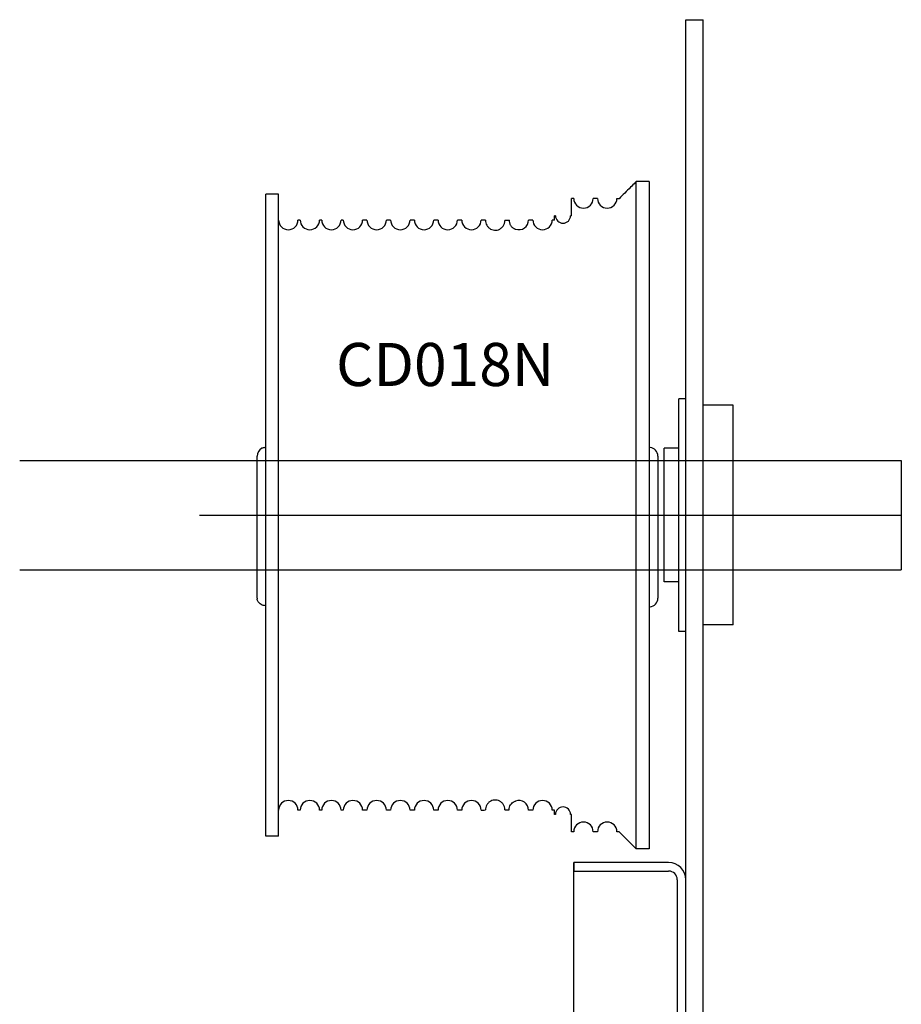
# Model space of a CAD drawing. Units: millimetres. Extents: x 6245 to 234653, y -21811 to 12609.
# Drawn here: x 38797 to 40843, y -9304 to -7019 of the extents above; entities that cross this region are included whole.
import ezdxf

# ---------------------------------------------------------------- set-up
doc = ezdxf.new("R2010")
doc.units = ezdxf.units.MM
doc.header["$LTSCALE"] = 46.255
doc.linetypes.add('CENTER', pattern=[0.6, 0.375, -0.075, 0.075, -0.075])
doc.layers.get('0').update_dxf_attribs({"linetype": 'CONTINUOUS'})
doc.layers.add('DEFAULT_1', color=7, linetype='CENTER')
doc.styles.get("Standard").update_dxf_attribs({"font": 'txt', "width": 0.8})

# ---------------------------------------------------------------- blocks, each defined once
blk = doc.blocks.new('A$C08237930')
at = {"color": 7, "linetype": 'Continuous'}
for p, q in [((25.99932618694584, 106.9999174139848), (3.999326186945837, 106.9999174139848)), ((3.999326186945837, 104.9999174139848), (25.99932618694584, 104.9999174139848)), ((27.99932618694584, 102.9999174139848), (27.99932618694584, 71.19823060938143)), ((29.99932618694584, 71.19823060938143), (29.99932618694584, 102.9999174139848)), ((5.586250906046189, 65.21715606588623), (3.999326186945837, 63.9999174139848)), ((3.999326186945837, 63.9999174139848), (9.6516273103407, 56.63096280628451)), ((11.23855202944105, 57.84820145818594), (5.586250906046189, 65.21715606588623)), ((24.95790394744108, 62.84199168348641), (20.59559284564602, 57.64319175588389)), ((22.12768173185032, 56.35761653648296), (26.48999283374724, 61.55641646408549)), ((25.99932618695311, 53.49991741398117), (3.999326186953112, 53.49991741398117)), ((3.999326186953112, 51.49991741398117), (25.99932618695311, 51.49991741398117)), ((27.99932618695311, 49.49991741398117), (27.99932618695311, 17.69823060937779)), ((29.99932618695311, 17.69823060937779), (29.99932618695311, 49.49991741398117)), ((5.586250906053465, 11.71715606588259), (3.999326186953112, 10.49991741398117)), ((11.23855202944833, 4.348201458182302), (5.586250906053465, 11.71715606588259)), ((3.999326186953112, 10.49991741398117), (9.651627310347976, 3.130962806280877)), ((24.95790394744836, 9.341991683482775), (20.5955928456533, 4.143191755880252)), ((22.12768173185759, 2.857616536479327), (26.48999283375451, 8.056416464081849))]:
    blk.add_line(p, q, dxfattribs=at)
for p, q in [((3.999326186945837, 106.9999174139848), (3.999326186938561, 104.9999174139884)), ((3.999326186953112, 53.49991741398117), (3.999326186945837, 51.4999174139848))]:
    blk.add_line(p, q)
for centre, radius, start, end in [((25.99932618694584, 102.9999174139848), 4, 0, 90), ((25.99932618694584, 102.9999174139848), 2, 0, 90), ((14.99932618694584, 71.19823060938143), 13, 320.0000000003712, 0), ((14.99932618694584, 71.19823060938143), 15, 320.0000000003712, 0), ((15.99932618694584, 61.4999174139848), 6, 217.4897380585692, 320.0000000003712), ((15.99932618694584, 61.4999174139848), 8, 217.4897380585692, 320.0000000003712), ((25.99932618695311, 49.49991741398117), 4, 0, 90), ((25.99932618695311, 49.49991741398117), 2, 0, 90), ((14.99932618695311, 17.69823060937779), 13, 320.0000000003712, 0), ((14.99932618695311, 17.69823060937779), 15, 320.0000000003712, 0), ((15.99932618695311, 7.999917413981166), 8, 217.4897380585692, 320.0000000003712), ((15.99932618695311, 7.999917413981166), 6, 217.4897380585692, 320.0000000003712)]:
    blk.add_arc(centre, radius, start, end, dxfattribs=at)
blk = doc.blocks.new('A$C01C627AF')
at = {"color": 7, "linetype": 'Continuous'}
for p, q in [((4.999789064982906, 424.9999064967233), (8.999789064982906, 424.9999064967233)), ((4.999789064953802, -9.350327309221029e-05), (4.999789064990182, 424.9999064967233)), ((8.999789064982906, -9.350327309221029e-05), (8.999789064982906, 424.9999064967233)), ((4.999789064982906, 336.9999064966723), (3.35978906499804, 336.9999064966723)), ((3.35978906499804, 283.0006424373751), (3.35978906499804, 336.9991705559769)), ((15.99978906498291, 335.4999064966723), (8.999789064982906, 335.4999064966723)), ((15.99978906498291, 284.5006015518775), (15.99978906498291, 335.4992114415763)), ((3.35978906499804, 325.4999064966723), (-0.0002109350170940161, 325.4999064966723)), ((-0.0002109350170940161, 294.5006029464748), (-0.0002109350170940161, 325.4992100468771)), ((4.999789064982906, -9.350327309221029e-05), (4.999789064982906, 297.4999064636722)), ((3.35978906499804, 294.4999064966723), (-0.0002109350170940161, 294.4999064966723)), ((15.99978906498291, 284.4999064966723), (8.999789064982906, 284.4999064966723)), ((4.999789064982906, 282.9999064966723), (3.35978906499804, 282.9999064966723))]:
    blk.add_line(p, q, dxfattribs=at)
blk.add_line((-0.0002109350170940161, 309.999906496676), (15.99978906498291, 309.999906496676))
blk = doc.blocks.new('A$C61513D81')
at = {"color": 7, "linetype": 'Continuous'}
for p, q in [((101.327775764963, -5.326091923052445e-05), (101.327775764963, 154.9418604551829)), ((104.327775764963, 154.9418604551829), (101.327775764963, 154.9418604551829)), ((104.327775764963, 154.9418604551829), (104.327775764963, 0.000602845881076064)), ((18.32777576496301, 151.9999467390808), (15.32777576496301, 151.9999467390808)), ((15.32777576496301, 3.000266423980065), (15.32777576496301, 151.9996270542833)), ((18.32777576496301, 3.000266423980065), (18.32777576496301, 151.9996270542833)), ((86.82777576496301, 150.9999467390808), (86.32777576496301, 150.9999467390808)), ((86.32777576497028, 146.9999467390808), (86.32777576496301, 150.9996313453812)), ((92.32777576496301, 150.9999467390808), (91.32777576496301, 150.9999467390808)), ((97.32777576496301, 150.9386967284809), (96.82777576496301, 150.9386967284809)), ((82.32777576496301, 145.9999467390808), (82.32777576496301, 146.9999467390808)), ((82.57777576496301, 146.9999467390808), (82.32777576496301, 146.9999467390808)), ((86.32777576496301, 146.9999467390808), (86.07777576496301, 146.9999467390808)), ((23.32777576496301, 145.9999467390808), (22.82777576496301, 145.9999467390808)), ((28.32777576496301, 145.9999467390808), (27.82777576496301, 145.9999467390808)), ((33.32777576496301, 145.9999467390808), (32.82777576496301, 145.9999467390808)), ((38.82777576496301, 145.9999467390808), (37.82777576496301, 145.9999467390808)), ((44.32777576496301, 145.9999467390808), (43.32777576496301, 145.9999467390808)), ((49.82777576496301, 145.9999467390808), (48.82777576496301, 145.9999467390808)), ((55.32777576496301, 145.9999467390808), (54.32777576496301, 145.9999467390808)), ((60.82777576496301, 145.9999467390808), (59.82777576496301, 145.9999467390808)), ((77.32777576496301, 145.9999467390808), (76.32777576496301, 145.9999467390808)), ((82.32777576496301, 145.9999467390808), (81.82777576496301, 145.9999467390808)), ((101.327775764963, 119.6144304210829), (101.354211297039, 119.6144304210829)), ((13.32777576496301, 58.20480699437758), (13.32777576496301, 91.19994673897963)), ((106.327775764963, 91.19994628608038), (106.327775764963, 58.19994719047827)), ((13.32777576496301, 58.19994673907786), (13.33778493496357, 58.00010556048073)), ((23.32777576496301, 8.99994673908077), (22.82777576496301, 8.99994673908077)), ((28.32777576496301, 8.99994673908077), (27.82777576496301, 8.99994673908077)), ((33.32777576496301, 8.99994673908077), (32.82777576496301, 8.99994673908077)), ((38.82777576496301, 8.99994673908077), (37.82777576496301, 8.99994673908077)), ((44.32777576496301, 8.99994673908077), (43.32777576496301, 8.99994673908077)), ((49.82777576496301, 8.99994673908077), (48.82777576496301, 8.99994673908077)), ((55.32777576496301, 8.99994673908077), (54.32777576496301, 8.99994673908077)), ((60.82777576496301, 8.99994673908077), (59.82777576496301, 8.99994673908077)), ((77.32777576496301, 8.99994673908077), (76.32777576496301, 8.99994673908077)), ((82.32777576496301, 8.99994673908077), (81.82777576496301, 8.99994673908077)), ((82.32777576496301, 7.999946739080769), (82.32777576496301, 8.99994673908077)), ((82.57777576496301, 7.999946739080769), (82.32777576496301, 7.999946739080769)), ((86.32777576496301, 7.999946739080769), (86.07777576496301, 7.999946739080769)), ((86.32777576496301, 4.000262132882199), (86.32777576496301, 7.999946739080769)), ((18.32777576496301, 2.999946739080769), (15.32777576496301, 2.999946739080769)), ((86.82777576496301, 3.999946739080769), (86.32777576496301, 3.999946739080769)), ((92.32777576496301, 3.999946739080769), (91.32777576496301, 3.999946739080769)), ((97.32777576496301, 3.999946739080769), (96.82777576496301, 3.999946739080769)), ((101.327775764963, -5.326091923052445e-05), (97.32777576496301, 3.999946739080769)), ((104.327775764963, -5.326091923052445e-05), (101.327775764963, -5.326091923052445e-05))]:
    blk.add_line(p, q, dxfattribs=at)
blk.add_line((-0.0003986843366874382, 77.49994673908077), (119.5599374468147, 77.49994673908077))
for centre, radius, start, end in [((89.07777576496301, 150.9999467390808), 2.25, 180, 0), ((94.57777576496301, 150.9999467390808), 2.25, 180, 0), ((84.32777576496301, 146.9999467390808), 1.75, 180, 0), ((20.57777576496301, 145.9999467390808), 2.25, 180, 0), ((25.57777576496301, 145.9999467390808), 2.25, 180, 0), ((30.57777576496301, 145.9999467390808), 2.25, 180, 0), ((35.57777576496301, 145.9999467390808), 2.25, 180, 0), ((41.07777576496301, 145.9999467390808), 2.25, 180, 0), ((46.57777576496301, 145.9999467390808), 2.25, 180, 0), ((52.07777576496301, 145.9999467390808), 2.25, 180, 0), ((57.57777576496301, 145.9999467390808), 2.25, 180, 0), ((63.07777576496301, 145.9999467390808), 2.25, 180, 0), ((74.07777576496301, 145.9999467390808), 2.25, 250.1783387300965, 0), ((79.57777576496301, 145.9999467390808), 2.25, 180, 0), ((15.32777576496301, 91.19994673907786), 2, 115.8222774992871, 180), ((104.327775764963, 91.19994673907786), 2, 0, 84.1750766664239), ((104.327775764963, 58.19994673907786), 2, 275.7272014011592, 0), ((20.57777576496301, 8.99994673908077), 2.25, 0, 180), ((25.57777576496301, 8.99994673908077), 2.25, 0, 180), ((30.57777576496301, 8.99994673908077), 2.25, 0, 180), ((35.57777576496301, 8.99994673908077), 2.25, 0, 180), ((41.07777576496301, 8.99994673908077), 2.25, 0, 180), ((46.57777576496301, 8.99994673908077), 2.25, 0, 180), ((52.07777576496301, 8.99994673908077), 2.25, 0, 180), ((57.57777576496301, 8.99994673908077), 2.25, 0, 180), ((63.07777576496301, 8.99994673908077), 2.25, 0, 180), ((74.07777576496301, 8.99994673908077), 2.25, 0, 109.7522997484749), ((79.57777576496301, 8.99994673908077), 2.25, 0, 180), ((84.32777576496301, 7.999946739080769), 1.75, 0, 180), ((89.07777576496301, 3.999946739080769), 2.25, 0, 180), ((94.57777576496301, 3.999946739080769), 2.25, 0, 180)]:
    blk.add_arc(centre, radius, start, end, dxfattribs=at)
for points, start_tangent, end_tangent in [([(101.0946404486604, 154.7085497446751), (99.9881280086629, 153.6011901841775), (98.65478221156081, 152.2667902845787), (97.32777576496301, 150.9386967284772)], (-0.7068400401023649, -0.7073734216862317), (-0.7068119690874063, -0.7074014704217001)), ([(101.327775764963, 154.9418604551829), (101.0946404486604, 154.7085497446751)], (-0.7068416437254741, -0.7073718192686715), (-0.7068400401620033, -0.7073734216266382)), ([(66.32777576496301, 145.9488327782819), (65.78331967905979, 145.9748557857747), (65.44335722736287, 145.9932946451809), (65.32777576496301, 145.9999467390808)], (-0.9990409204940072, 0.0437862898461032), (-0.9982994081496233, 0.05829486845436795)), ([(66.32777576496301, 145.9488327782819), (66.40416263615771, 145.3637644808841), (66.64399996795692, 144.784381929283), (67.03140790056204, 144.2852928970751), (67.53492606215877, 143.9100219267784), (68.11644700296165, 143.6880565108804), (68.73252573356149, 143.6370982443841), (69.32777576496301, 143.7579961590745)], (0, -1), (0.9426182048162645, 0.3338726103605433)), ([(69.32777576496301, 143.7579961590745), (69.91608071746305, 144.0737701982798), (70.40321709855925, 144.573993333579), (70.72011864565866, 145.2085354962837), (70.82777576496301, 145.8995081412795)], (0.9426182048196672, 0.3338726103509361), (0, 1)), ([(71.82777576496301, 145.9287418475797), (71.34883247115795, 145.9129182445831), (70.82777576496301, 145.8995081412795)], (-0.9993332888101424, -0.03650996954127318), (-0.9997596250110853, -0.02192469378792342)), ([(71.82777576496301, 145.9287418475797), (71.84907665375795, 145.6203347169831), (71.91186018205917, 145.321901866384), (72.01185867325694, 145.0435270433773), (72.14583996176225, 144.7867815149766), (72.31159310125804, 144.5530973495843), (72.50193001056323, 144.3496555458769), (72.70354793216393, 144.1838616455825), (72.9034256662635, 144.0565817292772), (73.08957361076318, 143.9646645801768), (73.2380481973596, 143.9071744171742), (73.32372009666142, 143.879850260575)], (0, -1), (-0.3590045650888837, -0.9333358035805449)), ([(73.32372009666142, 143.879850260575), (73.31995300685958, 143.8809374835764), (73.30632495306054, 143.8850438269801), (73.29570344396052, 143.888299786784)], (-0.3590892523273858, -0.9333032245004618), (-0.9554246279675607, 0.2952351270988066)), ([(15.32777576496301, 93.17271669218462), (15.00462175435678, 93.14990773838144), (14.72447452315828, 93.09200427257383), (14.52797527846269, 93.02842541048449), (14.45599915816274, 92.99994803657682)], (-1, 0), (-0.8573604860647821, 0.5147164238051478)), ([(15.32777576496301, 56.46951195647853), (14.78087341396167, 56.53749828047512), (14.27976844715886, 56.73243617227854), (13.87084689585754, 57.0228241002842), (13.58190244225989, 57.35963414247817), (13.41606817005959, 57.68354599888335), (13.35088929395715, 57.9164453835765), (13.33600728296005, 57.99994673627589)], (-1, 0), (-0.1534254910214315, 0.988160219147094)), ([(69.32777576496301, 11.24189731917431), (68.73348668425751, 11.36273730138055), (68.11884617465694, 11.31238289087923), (67.53847626705829, 11.09182295058417), (67.03495249035768, 10.71807280528446), (66.64650682065985, 10.21981973667425), (66.40511719276401, 9.639730646980752), (66.32777576496301, 9.051060699981463)], (-0.9426182048161829, 0.3338726103607739), (0, -1)), ([(70.82777576496301, 9.10038533698389), (70.72011864565866, 9.791357981979672), (70.40321709855925, 10.42590014468442), (69.91608071746305, 10.92612327998359), (69.32777576496301, 11.24189731917431)], (0, 1), (-0.9426182048196672, 0.3338726103509361)), ([(71.82777576496301, 9.071151630683744), (71.9150793480585, 9.689208918374788), (72.16763383676152, 10.24797450187543), (72.55415465625993, 10.69739729227877), (72.93704703015828, 10.96167585487638), (73.18948023096164, 11.07535810677655), (73.30804119345703, 11.11537240728285), (73.32230494095711, 11.11965434997546), (73.32498644445877, 11.12042826708421)], (0, 1), (0.3511175274075609, -0.9363313953655517)), ([(73.22438658346073, 11.08810664137854), (73.30804119345703, 11.11537240728285), (73.32230494095711, 11.11965434997546), (73.29853347236349, 11.11216327368311)], (0.9429192227472648, 0.3330215298951317), (-0.9546916926111826, -0.2975966600269491)), ([(73.32498644445877, 11.12042826717516), (73.29853347236349, 11.11216327368311)], (0.3512069764341868, -0.9362978477514282), (-0.9546916924359287, -0.2975966605891642)), ([(65.32777577255911, 8.999946739575535), (65.4433565320578, 9.006598793675948), (65.78331900096236, 9.025037657374924), (66.32777576496301, 9.051060699981463)], (0.9982994081525504, 0.05829486840423999), (0.9990409204969299, 0.04378628977941427)), ([(70.82777576496301, 9.10038533698389), (71.34883247115795, 9.086975233680278), (71.82777576496301, 9.071151630683744)], (0.9997596250110853, -0.02192469378792342), (0.9993332888101424, -0.03650996954127318))]:
    blk.add_spline(points, degree=3, dxfattribs=dict(at, start_tangent=start_tangent, end_tangent=end_tangent))
at = {"layer": 'DEFAULT_1', "color": 7, "linetype": 'CENTER'}
blk.add_line((9.354211297039, 77.49994673908077), (99.354211297039, 77.49994673908077), dxfattribs=at)
blk.add_text('CD018N', height=10).set_placement((31.65867113313288, 107.462494579253))

msp = doc.modelspace()

# ---------------------------------------------------------------- linework, layer by layer
for p, q in [((38797.37252784998, -8041.628244582556), (40843.17252784999, -8041.628244582069)), ((40843.17252784999, -8041.628244582069), (40843.17252785005, -8295.628244582062)), ((39408.17252785011, -8168.628244582469), (40843.17252785005, -8168.628244582469)), ((38797.37252785004, -8295.628244582556), (40843.17252785005, -8295.628244582069))]:
    msp.add_line(p, q)
at = {"color": 7, "linetype": 'Continuous'}
for p, q in [((40083.17252785002, -12043.6282449124), (40083.17252785004, -8975.027399763523)), ((40343.17252785005, -12043.62824491232), (40343.17252785005, -9015.027399763429))]:
    msp.add_line(p, q, dxfattribs=at)

# ---------------------------------------------------------------- block references
at = {"xscale": 10, "yscale": 10, "zscale": 10}
for name, p in [('A$C01C627AF', (40293.17463720046, -11268.5998468278)), ('A$C61513D81', (39214.89477020051, -8943.627711973277)), ('A$C08237930', (40043.17926598058, -10045.0265739033))]:
    msp.add_blockref(name, p, dxfattribs=at)

doc.saveas('drawing.dxf')
